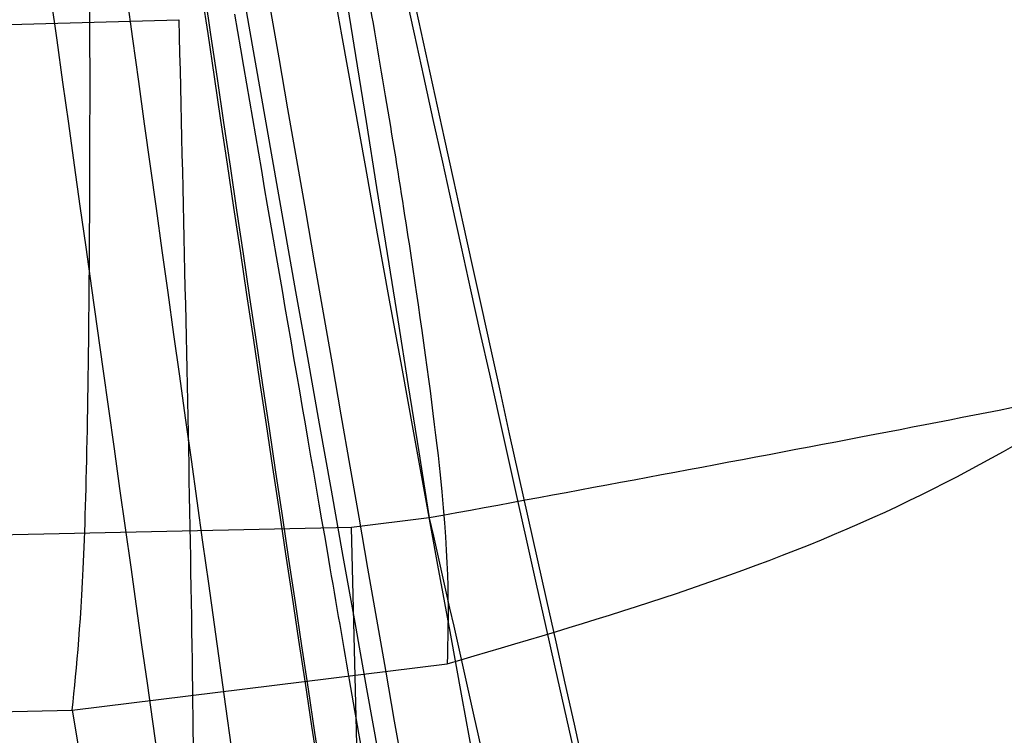
# Model space of a CAD drawing. Units: millimetres. Extents: x 17686 to 22431, y 26322 to 30805.
# Drawn here: x 19641 to 19641, y 28621 to 28621 of the extents above; entities that cross this region are included whole.
import ezdxf

# ---------------------------------------------------------------- set-up
doc = ezdxf.new("R2010")
doc.units = ezdxf.units.MM
doc.header["$LTSCALE"] = 200
doc.layers.add('OTWORY_MONTAŻOWE', color=1, linetype='Continuous')

msp = doc.modelspace()

# ---------------------------------------------------------------- linework, layer by layer
at = {"color": 7, "linetype": 'Continuous', "lineweight": 25}
for p, q in [((19640.63739025371, 28621.12110657649), (19640.73102431424, 28621.12384147686)), ((19640.76294448598, 28621.06034051034), (19640.75303054949, 28621.05913834159)), ((19640.76294448597, 28621.06034051042), (19640.75303054949, 28621.05913834167)), ((19640.76294448597, 28621.06034051042), (19640.75303054949, 28621.05913834167)), ((19640.75303028446, 28621.05913825813), (19640.64867350251, 28621.05685495594)), ((19640.75376778054, 28621.0286056829), (19640.75303028446, 28621.05913825815)), ((19640.75376778054, 28621.02860568297), (19640.75303028446, 28621.05913825822)), ((19640.75376778054, 28621.02860568297), (19640.75303028446, 28621.05913825822)), ((19640.71743704044, 28621.0358481091), (19640.765215585, 28621.0417565074)), ((19640.71743704044, 28621.03584810917), (19640.765215585, 28621.04175650747)), ((19640.71743704044, 28621.03584810917), (19640.765215585, 28621.04175650747)), ((19640.65265316986, 28621.03438664106), (19640.71743703986, 28621.03584811464)), ((19640.71743704042, 28621.03584810973), (19640.73102431504, 28620.95629577322))]:
    msp.add_line(p, q, dxfattribs=at)
for centre, radius, start, end in [((19664.94750338998, 28613.30649547439), 25.00000000000364, 90, 180), ((19670.19086104753, 28626.27788503193), 30.00000000000147, 184.4587692278515, 190.9190903510049), ((19670.19086104753, 28626.27788503193), 29.99999999999951, 185.1992732192937, 193.6128669520689), ((19670.19086104753, 28626.27788503193), 30.00000000000146, 185.463189476405, 193.8696320186723), ((19640.75283752103, 28621.05511105854), 0.2477382262852932, 10.32058496961806, 89.04788221005076), ((19640.75740235084, 28621.02562060026), 0.2484087712903965, 10.29839400441683, 88.88335551781736)]:
    msp.add_arc(centre, radius, start, end, dxfattribs=at)
for points, knots in [([(19644.3419018258, 28611.0518774412), (19644.03218081481, 28611.60033408356), (19643.39958481566, 28612.72054054474), (19642.57347859602, 28614.50804902942), (19641.83207355301, 28616.41595978271), (19641.3258627449, 28618.05336823089), (19640.98830066399, 28619.38285524916), (19640.7694934275, 28620.38279768116), (19640.57592114223, 28621.44449042455), (19640.41345709808, 28622.56766186289), (19640.28974711377, 28623.75159322281), (19640.20687039386, 28624.9951326121), (19640.19627493355, 28625.84409621276), (19640.19086104754, 28626.27788502654)], [0, 0, 0, 0, 0.1179720214629273, 0.2409543626108593, 0.3689509120722961, 0.5019650876366544, 0.5626018010552353, 0.626741988655942, 0.6943858252660703, 0.7655334490922295, 0.8401849680509174, 0.9183404646805536, 0.9999999999999999, 0.9999999999999999, 0.9999999999999999, 0.9999999999999999]), ([(19640.19086104754, 28626.27788502654), (19640.20714418342, 28625.524619802), (19640.23846394791, 28624.07575334285), (19640.47665238749, 28621.99943856131), (19640.81172638382, 28620.11297062054), (19641.19492784402, 28618.53394355096), (19641.58611762507, 28617.20871108819), (19641.96790490668, 28616.08348482975), (19642.3844762239, 28614.99763913041), (19642.83226216284, 28613.95161247243), (19643.30884335703, 28612.9462767333), (19643.80791141046, 28611.98003601149), (19644.16533048375, 28611.35878595431), (19644.3419018258, 28611.0518774412)], [0, 0, 0, 0, 0.141771999131264, 0.2726910624491369, 0.392756962002567, 0.5019697999138752, 0.5779431176004269, 0.6523066397818544, 0.7250609700320123, 0.7962067540017823, 0.8657446832706339, 0.9336754996495233, 1, 1, 1, 1]), ([(19644.3419018258, 28611.05187744127), (19644.03218081481, 28611.60033408364), (19643.39958481565, 28612.72054054482), (19642.57347859602, 28614.5080490295), (19641.83207355301, 28616.41595978278), (19641.3258627449, 28618.05336823096), (19640.98830066399, 28619.38285524923), (19640.7694934275, 28620.38279768124), (19640.57592114222, 28621.44449042462), (19640.41345709808, 28622.56766186296), (19640.28974711377, 28623.75159322289), (19640.20687039386, 28624.99513261218), (19640.19627493354, 28625.84409621284), (19640.19086104753, 28626.27788502662)], [0, 0, 0, 0, 0.1179720214629241, 0.2409543626108563, 0.3689509120722937, 0.5019650876366526, 0.5626018010552337, 0.6267419886559407, 0.6943858252660693, 0.7655334490922288, 0.8401849680509168, 0.9183404646805533, 1, 1, 1, 1]), ([(19640.19086104753, 28626.27788502662), (19640.20714418342, 28625.52461980207), (19640.2384639479, 28624.07575334292), (19640.47665238749, 28621.99943856138), (19640.81172638382, 28620.11297062062), (19641.19492784402, 28618.53394355103), (19641.58611762507, 28617.20871108826), (19641.96790490668, 28616.08348482983), (19642.3844762239, 28614.99763913049), (19642.83226216284, 28613.95161247251), (19643.30884335703, 28612.94627673338), (19643.80791141046, 28611.98003601157), (19644.16533048375, 28611.35878595439), (19644.3419018258, 28611.05187744127)], [0, 0, 0, 0, 0.141771999131264, 0.2726910624491369, 0.392756962002567, 0.5019697999138752, 0.5779431176004269, 0.6523066397818545, 0.7250609700320124, 0.7962067540017823, 0.865744683270634, 0.9336754996495233, 1, 1, 1, 1]), ([(19644.3419018258, 28611.05187744127), (19644.03218081481, 28611.60033408364), (19643.39958481565, 28612.72054054482), (19642.57347859602, 28614.5080490295), (19641.83207355301, 28616.41595978278), (19641.3258627449, 28618.05336823096), (19640.98830066399, 28619.38285524923), (19640.7694934275, 28620.38279768124), (19640.57592114222, 28621.44449042462), (19640.41345709808, 28622.56766186296), (19640.28974711377, 28623.75159322289), (19640.20687039386, 28624.99513261218), (19640.19627493354, 28625.84409621284), (19640.19086104753, 28626.27788502662)], [0, 0, 0, 0, 0.1179720214629277, 0.2409543626108561, 0.3689509120722935, 0.5019650876366588, 0.5626018010552334, 0.6267419886559406, 0.6943858252660691, 0.7655334490922286, 0.8401849680509167, 0.9183404646805533, 1, 1, 1, 1]), ([(19640.19086104753, 28626.27788502662), (19640.20714418342, 28625.52461980207), (19640.2384639479, 28624.07575334292), (19640.47665238749, 28621.99943856138), (19640.81172638382, 28620.11297062062), (19641.19492784402, 28618.53394355103), (19641.58611762507, 28617.20871108826), (19641.96790490668, 28616.08348482983), (19642.3844762239, 28614.99763913049), (19642.83226216284, 28613.95161247251), (19643.30884335703, 28612.94627673338), (19643.80791141046, 28611.98003601156), (19644.16533048375, 28611.35878595439), (19644.3419018258, 28611.05187744127)], [0, 0, 0, 0, 0.141771999131264, 0.272691062449137, 0.3927569620025672, 0.5019697999138755, 0.5779431176004272, 0.6523066397818547, 0.7250609700320125, 0.7962067540017826, 0.865744683270634, 0.9336754996495236, 1, 1, 1, 1]), ([(19640.31144240015, 28625.3999658599), (19640.34725219486, 28624.67206596377), (19640.41879608552, 28623.21780488796), (19640.64830910995, 28621.77898786583), (19640.76294420124, 28621.0603405425)], [0, 0, 0, 0, 0.500529037205968, 1, 1, 1, 1]), ([(19640.31144240015, 28625.39996585996), (19640.34725219486, 28624.67206596384), (19640.41879608552, 28623.21780488803), (19640.64830910995, 28621.7789878659), (19640.76294420124, 28621.06034054258)], [0, 0, 0, 0, 0.500529037205968, 1, 1, 1, 1]), ([(19640.31144240015, 28625.39996585996), (19640.34725219486, 28624.67206596384), (19640.41879608552, 28623.21780488803), (19640.64830910995, 28621.7789878659), (19640.76294420124, 28621.06034054258)], [0, 0, 0, 0, 0.5005290372059679, 1, 1, 1, 1]), ([(19640.55632557315, 28625.3204304421), (19640.59191212497, 28624.61496446289), (19640.66301142339, 28623.20549561546), (19640.88375389473, 28621.81064216727), (19640.99401055862, 28621.11393941284)], [0, 0, 0, 0, 0.5005190292024144, 1, 1, 1, 1]), ([(19640.55632557315, 28625.32043044217), (19640.59191212497, 28624.61496446296), (19640.66301142338, 28623.20549561553), (19640.88375389473, 28621.81064216734), (19640.99401055861, 28621.11393941292)], [0, 0, 0, 0, 0.5005190292023841, 1, 1, 1, 1]), ([(19640.55632557315, 28625.32043044217), (19640.59191212497, 28624.61496446296), (19640.66301142338, 28623.20549561553), (19640.88375389473, 28621.81064216734), (19640.99401055861, 28621.11393941292)], [0, 0, 0, 0, 0.5005190292023812, 1, 1, 1, 1]), ([(19641.06499174597, 28620.72754693925), (19640.96970231729, 28621.26823204359), (19640.7787068793, 28622.35196598702), (19640.67878115421, 28623.44796831651), (19640.62870931753, 28623.99716472793)], [0, 0, 0, 0, 0.498909448776297, 1, 1, 1, 1]), ([(19641.06499174597, 28620.72754693932), (19640.96970231729, 28621.26823204366), (19640.7787068793, 28622.35196598709), (19640.6787811542, 28623.44796831658), (19640.62870931753, 28623.997164728)], [0, 0, 0, 0, 0.4989094487762982, 0.9999999999999999, 0.9999999999999999, 0.9999999999999999, 0.9999999999999999]), ([(19641.06499174597, 28620.72754693932), (19640.96970231729, 28621.26823204366), (19640.7787068793, 28622.35196598709), (19640.6787811542, 28623.44796831658), (19640.62870931753, 28623.997164728)], [0, 0, 0, 0, 0.498909448776324, 1, 1, 1, 1]), ([(19640.83550745549, 28620.59890390127), (19640.73692418684, 28621.15355764308), (19640.53976222406, 28622.26283938939), (19640.43724945888, 28623.38494452205), (19640.38599426553, 28623.94598407097)], [0, 0, 0, 0, 0.5000116008858753, 1, 1, 1, 1]), ([(19640.83550745549, 28620.59890390135), (19640.73692418684, 28621.15355764315), (19640.53976222406, 28622.26283938946), (19640.43724945888, 28623.38494452212), (19640.38599426553, 28623.94598407104)], [0, 0, 0, 0, 0.5000116008858753, 1, 1, 1, 1]), ([(19640.83550745549, 28620.59890390135), (19640.73692418684, 28621.15355764315), (19640.53976222406, 28622.26283938946), (19640.43724945888, 28623.38494452212), (19640.38599426553, 28623.94598407104)], [0, 0, 0, 0, 0.5000116008858755, 1, 1, 1, 1]), ([(19640.42449330308, 28623.55598322901), (19640.50563424591, 28622.82704715456), (19640.66789817241, 28621.36933634322), (19640.98917640388, 28619.93729915623), (19641.14979774029, 28619.22135981075)], [0, 0, 0, 0, 0.5000553393564657, 1, 1, 1, 1]), ([(19640.42449330308, 28623.55598322908), (19640.50563424591, 28622.82704715463), (19640.66789817241, 28621.3693363433), (19640.98917640388, 28619.93729915631), (19641.14979774029, 28619.22135981083)], [0, 0, 0, 0, 0.5000553393564657, 1, 1, 1, 1]), ([(19640.42449330308, 28623.55598322908), (19640.50563424591, 28622.82704715463), (19640.6678981724, 28621.3693363433), (19640.98917640388, 28619.93729915631), (19641.14979774029, 28619.22135981082)], [0, 0, 0, 0, 0.5000553393564657, 1, 1, 1, 1]), ([(19640.67160714066, 28623.49650777454), (19640.75117825473, 28622.7900378145), (19640.91030209251, 28621.37726117251), (19641.22007748902, 28619.98880209531), (19641.37494728652, 28619.29465279054)], [0, 0, 0, 0, 0.500057786235764, 1, 1, 1, 1]), ([(19640.67160714066, 28623.49650777462), (19640.75117825472, 28622.79003781458), (19640.91030209251, 28621.37726117259), (19641.22007748902, 28619.98880209539), (19641.37494728652, 28619.29465279062)], [0, 0, 0, 0, 0.5000577862357831, 1, 1, 1, 1]), ([(19640.67160714066, 28623.49650777462), (19640.75117825472, 28622.79003781458), (19640.91030209251, 28621.37726117259), (19641.22007748902, 28619.98880209539), (19641.37494728652, 28619.29465279062)], [0, 0, 0, 0, 0.5000577862358099, 1, 1, 1, 1]), ([(19641.39036602245, 28619.23133281573), (19641.23416463396, 28619.92415469921), (19640.92173665604, 28621.30991024334), (19640.75941218036, 28622.72123382238), (19640.67824339584, 28623.42695253167)], [0, 0, 0, 0, 0.4999596692307462, 1, 1, 1, 1]), ([(19641.39036602245, 28619.2313328158), (19641.23416463395, 28619.92415469928), (19640.92173665604, 28621.30991024341), (19640.75941218035, 28622.72123382246), (19640.67824339584, 28623.42695253174)], [0, 0, 0, 0, 0.4999596692307459, 1, 1, 1, 1]), ([(19641.39036602245, 28619.2313328158), (19641.23416463395, 28619.92415469928), (19640.92173665604, 28621.30991024341), (19640.75941218035, 28622.72123382246), (19640.67824339584, 28623.42695253174)], [0, 0, 0, 0, 0.4999596692307742, 1, 1, 1, 1]), ([(19641.16620614473, 28619.09055453018), (19641.00411282467, 28619.80521874064), (19640.67989846875, 28621.23466935971), (19640.51417404072, 28622.69112093255), (19640.43130474314, 28623.41940897215)], [0, 0, 0, 0, 0.4999572569489487, 1, 1, 1, 1]), ([(19641.16620614472, 28619.09055453025), (19641.00411282467, 28619.80521874071), (19640.67989846874, 28621.23466935979), (19640.51417404072, 28622.69112093262), (19640.43130474313, 28623.41940897222)], [0, 0, 0, 0, 0.4999572569489487, 1, 1, 1, 1]), ([(19641.16620614472, 28619.09055453025), (19641.00411282467, 28619.80521874071), (19640.67989846874, 28621.23466935979), (19640.51417404072, 28622.69112093262), (19640.43130474313, 28623.41940897222)], [0, 0, 0, 0, 0.4999572569489487, 1, 1, 1, 1]), ([(19641.14384054753, 28620.32867499393), (19641.14196558002, 28620.33779076396), (19641.13822707728, 28620.35596672218), (19641.11897322967, 28620.45103089775), (19641.09225577858, 28620.58561815496), (19641.0482809797, 28620.81350797596), (19640.98398786623, 28621.1640917813), (19640.90650855319, 28621.62769770721), (19640.83746507309, 28622.08660474311), (19640.79197288195, 28622.42421719084), (19640.76564044966, 28622.63299608502), (19640.75135194861, 28622.75075368399), (19640.74271514747, 28622.82381240152), (19640.7423218821, 28622.82730442679), (19640.74212517953, 28622.82905105993)], [0, 0, 0, 0, 0.06314290981224635, 0.1259008166596343, 0.1885045999492393, 0.2509730870787432, 0.3750854264054655, 0.4992986601186939, 0.6237840837772028, 0.748536899042669, 0.8113411582286054, 0.8740971420005744, 0.937026198939546, 1, 1, 1, 1]), ([(19641.14384054753, 28620.32867499401), (19641.14196558002, 28620.33779076403), (19641.13822707728, 28620.35596672225), (19641.11897322966, 28620.45103089782), (19641.09225577857, 28620.58561815504), (19641.0482809797, 28620.81350797603), (19640.98398786623, 28621.16409178137), (19640.90650855319, 28621.62769770728), (19640.83746507309, 28622.08660474318), (19640.79197288195, 28622.42421719092), (19640.76564044965, 28622.6329960851), (19640.7513519486, 28622.75075368407), (19640.74271514747, 28622.82381240159), (19640.74232188209, 28622.82730442686), (19640.74212517953, 28622.82905106001)], [0, 0, 0, 0, 0.06314290981225333, 0.12590081665943, 0.1885045999492176, 0.2509730870786701, 0.3750854264054587, 0.4992986601187008, 0.6237840837772236, 0.7485368990428283, 0.811341158228595, 0.8740971420006738, 0.937026198939539, 1, 1, 1, 1]), ([(19641.14384054753, 28620.32867499401), (19641.14196558002, 28620.33779076403), (19641.13822707728, 28620.35596672225), (19641.11897322966, 28620.45103089782), (19641.09225577857, 28620.58561815504), (19641.0482809797, 28620.81350797603), (19640.98398786623, 28621.16409178137), (19640.90650855319, 28621.62769770728), (19640.83746507309, 28622.08660474318), (19640.79197288195, 28622.42421719092), (19640.76564044965, 28622.6329960851), (19640.7513519486, 28622.75075368407), (19640.74271514747, 28622.82381240159), (19640.74232188209, 28622.82730442686), (19640.74212517953, 28622.82905106001)], [0, 0, 0, 0, 0.06314290981225008, 0.1259008166596466, 0.1885045999492771, 0.2509730870786512, 0.375085426405441, 0.4992986601186839, 0.6237840837772414, 0.7485368990428253, 0.8113411582286134, 0.8740971420007817, 0.9370261989395352, 1, 1, 1, 1]), ([(19640.74212518053, 28622.82905105193), (19640.74318363709, 28622.81994695823), (19640.74529334322, 28622.80180076009), (19640.7566705022, 28622.70643498393), (19640.77337680375, 28622.57082650649), (19640.80290335678, 28622.34122496317), (19640.85172493365, 28621.98747289951), (19640.92336927807, 28621.52274416156), (19641.00143385457, 28621.06579213279), (19641.06397052874, 28620.73083515997), (19641.1044921629, 28620.52358122437), (19641.12795559046, 28620.40651968963), (19641.14276679838, 28620.33379942802), (19641.1434825434, 28620.3303835571), (19641.14384054953, 28620.32867498393)], [0, 0, 0, 0, 0.06317857091132185, 0.1259269625213186, 0.1885471969867857, 0.2510870749248561, 0.375181340514153, 0.4993590287783208, 0.6238334881338528, 0.7485834600273669, 0.8113926242371624, 0.8741278401991078, 0.9370404210007011, 1, 1, 1, 1]), ([(19640.74212518053, 28622.82905105201), (19640.74318363709, 28622.81994695831), (19640.74529334322, 28622.80180076016), (19640.75667050219, 28622.70643498401), (19640.77337680375, 28622.57082650656), (19640.80290335678, 28622.34122496324), (19640.85172493365, 28621.98747289959), (19640.92336927806, 28621.52274416164), (19641.00143385457, 28621.06579213287), (19641.06397052874, 28620.73083516004), (19641.1044921629, 28620.52358122444), (19641.12795559046, 28620.40651968971), (19641.14276679838, 28620.3337994281), (19641.1434825434, 28620.33038355718), (19641.14384054953, 28620.32867498401)], [0, 0, 0, 0, 0.0631785709113205, 0.1259269625213159, 0.1885471969867817, 0.2510870749248507, 0.375181340514145, 0.49935902877831, 0.6238334881338394, 0.7485834600273509, 0.811392624237145, 0.8741278401988841, 0.9370404210007024, 1, 1, 1, 1]), ([(19640.74212518053, 28622.82905105201), (19640.74318363708, 28622.81994695831), (19640.74529334322, 28622.80180076016), (19640.75667050219, 28622.70643498401), (19640.77337680375, 28622.57082650656), (19640.80290335678, 28622.34122496324), (19640.85172493365, 28621.98747289959), (19640.92336927806, 28621.52274416164), (19641.00143385457, 28621.06579213286), (19641.06397052874, 28620.73083516004), (19641.1044921629, 28620.52358122444), (19641.12795559046, 28620.40651968971), (19641.14276679838, 28620.3337994281), (19641.1434825434, 28620.33038355718), (19641.14384054953, 28620.32867498401)], [0, 0, 0, 0, 0.0631785709112012, 0.125926962521298, 0.1885471969867394, 0.2510870749248011, 0.3751813405140809, 0.4993590287782024, 0.6238334881336998, 0.7485834600273211, 0.8113926242371962, 0.8741278401991343, 0.9370404210007099, 1, 1, 1, 1]), ([(19640.99656751153, 28621.09949484593), (19640.99722797857, 28621.0955618892), (19640.99854678266, 28621.08770865941), (19640.97299803136, 28621.233020828), (19640.93238769655, 28621.47265431655), (19640.88383020799, 28621.77699191635), (19640.83612718286, 28622.10084569811), (19640.79577738252, 28622.39488916041), (19640.76703836408, 28622.62130534113), (19640.7600381576, 28622.67919031827), (19640.75653204253, 28622.70818251893)], [0, 0, 0, 0, 0.1258110675922663, 0.2512163979449993, 0.3761589620938167, 0.5007647157881187, 0.6251323595741622, 0.7496563048601913, 0.8746131552279545, 1, 1, 1, 1]), ([(19640.99656751153, 28621.09949484601), (19640.99722797857, 28621.09556188927), (19640.99854678266, 28621.08770865948), (19640.97299803136, 28621.23302082808), (19640.93238769654, 28621.47265431663), (19640.88383020798, 28621.77699191643), (19640.83612718286, 28622.10084569818), (19640.79577738251, 28622.39488916049), (19640.76703836408, 28622.62130534121), (19640.7600381576, 28622.67919031834), (19640.75653204253, 28622.70818251901)], [0, 0, 0, 0, 0.1258110675926291, 0.2512163979450655, 0.3761589620941314, 0.5007647157882138, 0.625132359574258, 0.7496563048604481, 0.8746131552281002, 1, 1, 1, 1]), ([(19640.99656751153, 28621.099494846), (19640.99722797857, 28621.09556188927), (19640.99854678266, 28621.08770865948), (19640.97299803136, 28621.23302082808), (19640.93238769654, 28621.47265431663), (19640.88383020798, 28621.77699191643), (19640.83612718286, 28622.10084569818), (19640.79577738251, 28622.39488916049), (19640.76703836408, 28622.62130534121), (19640.7600381576, 28622.67919031834), (19640.75653204253, 28622.70818251901)], [0, 0, 0, 0, 0.1258110675922877, 0.2512163979450438, 0.3761589620941796, 0.500764715788188, 0.6251323595743401, 0.7496563048602087, 0.8746131552280938, 1, 1, 1, 1]), ([(19640.76429387349, 28620.4403218116), (19640.76596599891, 28620.43188624022), (19640.76938167905, 28620.41465474967), (19640.7398012797, 28620.56387390241), (19640.68831507954, 28620.83398165493), (19640.62117076831, 28621.20913103127), (19640.54877764755, 28621.64985990264), (19640.48160627657, 28622.10336555189), (19640.44119382215, 28622.40783233087), (19640.42369262165, 28622.54756636392), (19640.42091666662, 28622.5697302944)], [0, 0, 0, 0, 0.1311559287850427, 0.2679145303965451, 0.4057621242915186, 0.5459132649325952, 0.6872388431047488, 0.8322805511037161, 0.9733971594223351, 1, 1, 1, 1]), ([(19640.76429387349, 28620.44032181168), (19640.76596599891, 28620.43188624029), (19640.76938167904, 28620.41465474975), (19640.73980127969, 28620.56387390249), (19640.68831507954, 28620.833981655), (19640.62117076831, 28621.20913103134), (19640.54877764755, 28621.64985990271), (19640.48160627657, 28622.10336555196), (19640.44119382215, 28622.40783233095), (19640.42369262164, 28622.547566364), (19640.42091666662, 28622.56973029447)], [0, 0, 0, 0, 0.1311559287850427, 0.2679145303965451, 0.4057621242915186, 0.5459132649325952, 0.6872388431047488, 0.8322805511037161, 0.9733971594223351, 1, 1, 1, 1]), ([(19640.76429387349, 28620.44032181168), (19640.76596599891, 28620.43188624029), (19640.76938167904, 28620.41465474975), (19640.73980127969, 28620.56387390249), (19640.68831507954, 28620.833981655), (19640.62117076831, 28621.20913103134), (19640.54877764755, 28621.64985990271), (19640.48160627657, 28622.10336555196), (19640.44119382215, 28622.40783233095), (19640.42369262164, 28622.547566364), (19640.42091666662, 28622.56973029447)], [0, 0, 0, 0, 0.1311559287850441, 0.2679145303965569, 0.4057621242915147, 0.5459132649326217, 0.6872388431047767, 0.8322805511037457, 0.9733971594223347, 1, 1, 1, 1]), ([(19640.54857600253, 28622.56762802693), (19640.56047460811, 28622.4574600948), (19640.58420917959, 28622.2377042045), (19640.63018848979, 28621.84571339513), (19640.68017538001, 28621.45057712333), (19640.73054594253, 28621.07920445011), (19640.77543441648, 28620.76617778478), (19640.80909881877, 28620.5414296707), (19640.82840588588, 28620.41591545414), (19640.82574239605, 28620.43322422189), (19640.82441081054, 28620.44187756993)], [0, 0, 0, 0, 0.125213640686908, 0.2497680999653479, 0.3746669012227327, 0.4995197359077259, 0.6245103536016972, 0.7496270609325029, 0.8748285138930333, 1, 1, 1, 1]), ([(19640.54857600253, 28622.56762802701), (19640.5604746081, 28622.45746009487), (19640.58420917959, 28622.23770420458), (19640.63018848979, 28621.84571339521), (19640.68017538001, 28621.4505771234), (19640.73054594252, 28621.07920445019), (19640.77543441648, 28620.76617778485), (19640.80909881876, 28620.54142967078), (19640.82840588588, 28620.41591545421), (19640.82574239605, 28620.43322422196), (19640.82441081053, 28620.44187757001)], [0, 0, 0, 0, 0.1252136406868045, 0.2497680999652812, 0.3746669012226929, 0.4995197359076727, 0.6245103536018541, 0.7496270609326967, 0.8748285138929963, 1, 1, 1, 1]), ([(19640.54857600253, 28622.56762802701), (19640.5604746081, 28622.45746009487), (19640.58420917959, 28622.23770420458), (19640.63018848979, 28621.84571339521), (19640.68017538001, 28621.4505771234), (19640.73054594252, 28621.07920445019), (19640.77543441648, 28620.76617778485), (19640.80909881876, 28620.54142967078), (19640.82840588588, 28620.41591545421), (19640.82574239605, 28620.43322422196), (19640.82441081053, 28620.44187757001)], [0, 0, 0, 0, 0.1252136406867999, 0.249768099965204, 0.3746669012226704, 0.4995197359076634, 0.6245103536018675, 0.7496270609327069, 0.8748285138930011, 1, 1, 1, 1]), ([(19640.90546892854, 28620.52813461193), (19640.90355822092, 28620.53518047776), (19640.89972208438, 28620.54932649529), (19640.8802256558, 28620.62234541275), (19640.85301892234, 28620.72762078125), (19640.8084015038, 28620.91016306014), (19640.74343574863, 28621.19646358271), (19640.6662096295, 28621.5778922814), (19640.59727868849, 28621.95547274888), (19640.55117261317, 28622.23123381387), (19640.52424509371, 28622.39839533532), (19640.50979978801, 28622.49014944804), (19640.50097508529, 28622.54644801951), (19640.50056862196, 28622.54905366537), (19640.50036641553, 28622.55034991593)], [0, 0, 0, 0, 0.05963518486159604, 0.1197298373816068, 0.1806217523861675, 0.2430235165043527, 0.3702749368221137, 0.5002351228662671, 0.6303164477462373, 0.7576841933919268, 0.8199173129118468, 0.8808775204513659, 0.9407392296015712, 1, 1, 1, 1]), ([(19640.90546892853, 28620.52813461201), (19640.90355822092, 28620.53518047784), (19640.89972208438, 28620.54932649536), (19640.8802256558, 28620.62234541283), (19640.85301892233, 28620.72762078133), (19640.8084015038, 28620.91016306022), (19640.74343574863, 28621.19646358279), (19640.6662096295, 28621.57789228148), (19640.59727868849, 28621.95547274896), (19640.55117261317, 28622.23123381395), (19640.52424509371, 28622.3983953354), (19640.50979978801, 28622.49014944812), (19640.50097508529, 28622.54644801958), (19640.50056862196, 28622.54905366544), (19640.50036641553, 28622.550349916)], [0, 0, 0, 0, 0.05963518486159091, 0.1197298373811873, 0.180621752386081, 0.2430235165045852, 0.3702749368221405, 0.5002351228662828, 0.6303164477462417, 0.7576841933919204, 0.819917312911835, 0.8808775204510921, 0.9407392296015763, 1, 1, 1, 1]), ([(19640.90546892853, 28620.52813461201), (19640.90355822092, 28620.53518047784), (19640.89972208438, 28620.54932649536), (19640.8802256558, 28620.62234541283), (19640.85301892233, 28620.72762078133), (19640.8084015038, 28620.91016306022), (19640.74343574863, 28621.19646358278), (19640.6662096295, 28621.57789228148), (19640.59727868849, 28621.95547274896), (19640.55117261317, 28622.23123381395), (19640.52424509371, 28622.3983953354), (19640.50979978801, 28622.49014944812), (19640.50097508529, 28622.54644801958), (19640.50056862196, 28622.54905366544), (19640.50036641553, 28622.550349916)], [0, 0, 0, 0, 0.05963518486158877, 0.1197298373811892, 0.1806217523861085, 0.2430235165045178, 0.3702749368221466, 0.5002351228662616, 0.6303164477462652, 0.7576841933920299, 0.8199173129118388, 0.8808775204510815, 0.9407392296015696, 1, 1, 1, 1]), ([(19640.50036641653, 28622.55034991593), (19640.50144304211, 28622.54335808054), (19640.50360239247, 28622.52933480018), (19640.51514894355, 28622.45651215179), (19640.53214359325, 28622.35068761556), (19640.56217783981, 28622.16720479591), (19640.6116925534, 28621.87824839012), (19640.68319326767, 28621.49594224738), (19640.76097174385, 28621.11992737237), (19640.82416566739, 28620.84625611441), (19640.86551900613, 28620.67996463608), (19640.8892307794, 28620.58834983375), (19640.90436091832, 28620.53200091327), (19640.9051008741, 28620.52941890922), (19640.90546893053, 28620.52813461193)], [0, 0, 0, 0, 0.059456657323591, 0.1192501437764797, 0.1799548793530779, 0.242142632149892, 0.3689703135997781, 0.4988048306877986, 0.6290702285668708, 0.7567853417463465, 0.819288197698416, 0.8804750380080747, 0.9405478914500863, 1, 1, 1, 1]), ([(19640.50036641653, 28622.550349916), (19640.5014430421, 28622.54335808062), (19640.50360239247, 28622.52933480026), (19640.51514894355, 28622.45651215186), (19640.53214359324, 28622.35068761563), (19640.56217783981, 28622.16720479599), (19640.6116925534, 28621.8782483902), (19640.68319326766, 28621.49594224746), (19640.76097174385, 28621.11992737245), (19640.82416566739, 28620.84625611448), (19640.86551900613, 28620.67996463615), (19640.88923077939, 28620.58834983383), (19640.90436091831, 28620.53200091335), (19640.9051008741, 28620.5294189093), (19640.90546893053, 28620.52813461201)], [0, 0, 0, 0, 0.05945665732358851, 0.1192501437764747, 0.1799548793530704, 0.2421426321500817, 0.3689703135998323, 0.4988048306878474, 0.6290702285669142, 0.7567853417463846, 0.8192881976984514, 0.880475038008363, 0.9405478914500888, 1, 1, 1, 1]), ([(19640.50036641653, 28622.550349916), (19640.5014430421, 28622.54335808062), (19640.50360239247, 28622.52933480026), (19640.51514894355, 28622.45651215186), (19640.53214359324, 28622.35068761563), (19640.56217783981, 28622.16720479599), (19640.6116925534, 28621.8782483902), (19640.68319326766, 28621.49594224746), (19640.76097174385, 28621.11992737245), (19640.82416566739, 28620.84625611448), (19640.86551900613, 28620.67996463615), (19640.8892307794, 28620.58834983383), (19640.90436091831, 28620.53200091335), (19640.9051008741, 28620.5294189093), (19640.90546893053, 28620.52813461201)], [0, 0, 0, 0, 0.05945665732358648, 0.119250143776211, 0.1799548793530438, 0.2421426321500523, 0.3689703135997646, 0.4988048306877381, 0.6290702285668044, 0.7567853417464084, 0.8192881976984486, 0.8804750380081043, 0.9405478914500888, 0.9999999999999999, 0.9999999999999999, 0.9999999999999999, 0.9999999999999999]), ([(19640.74619671965, 28620.53230041256), (19640.74539863217, 28620.53636149744), (19640.74379748848, 28620.54450895071), (19640.72136266913, 28620.66039721121), (19640.68619332856, 28620.84725372277), (19640.63756045709, 28621.11695681745), (19640.57931162196, 28621.46079259666), (19640.51929861827, 28621.84494384161), (19640.4711917409, 28622.18290248181), (19640.43968634774, 28622.42070586408), (19640.4260929217, 28622.52835408932), (19640.42418304311, 28622.54359755038), (19640.42358863107, 28622.54834177696)], [0, 0, 0, 0, 0.08367958209863843, 0.1678801367382022, 0.259426738749952, 0.3642718576774038, 0.4840401774287066, 0.6177057577801623, 0.7525157160883386, 0.8531603440100661, 0.9542990534889676, 1, 1, 1, 1]), ([(19640.42358863114, 28622.5483417773), (19640.42409893024, 28622.54422511221), (19640.42512639729, 28622.53593636991), (19640.43998273211, 28622.41876442265), (19640.46497189435, 28622.22958131271), (19640.50292502763, 28621.95826879857), (19640.55467316251, 28621.61484024003), (19640.61729493439, 28621.2324421256), (19640.67694769048, 28620.89673003643), (19640.72150952386, 28620.65937012419), (19640.74230483079, 28620.55224594586), (19640.74527795409, 28620.53700899234), (19640.74619671965, 28620.53230041256)], [0, 0, 0, 0, 0.08370312623789651, 0.1685329329866612, 0.2603960252090149, 0.3651375461176858, 0.4843168591716487, 0.616872054336455, 0.7522886228482737, 0.8532131486758406, 0.954639383779815, 1, 1, 1, 1]), ([(19640.74619671965, 28620.53230041264), (19640.74539863217, 28620.53636149752), (19640.74379748848, 28620.54450895078), (19640.72136266913, 28620.66039721128), (19640.68619332856, 28620.84725372285), (19640.63756045709, 28621.11695681753), (19640.57931162195, 28621.46079259674), (19640.51929861827, 28621.84494384169), (19640.4711917409, 28622.18290248188), (19640.43968634773, 28622.42070586416), (19640.4260929217, 28622.52835408939), (19640.42418304311, 28622.54359755046), (19640.42358863106, 28622.54834177704)], [0, 0, 0, 0, 0.08367958209863843, 0.1678801367382022, 0.259426738749952, 0.3642718576774038, 0.4840401774287066, 0.6177057577801623, 0.7525157160883386, 0.8531603440100661, 0.9542990534889676, 1, 1, 1, 1]), ([(19640.42358863114, 28622.54834177738), (19640.42409893024, 28622.54422511228), (19640.42512639729, 28622.53593636999), (19640.43998273211, 28622.41876442272), (19640.46497189435, 28622.22958131279), (19640.50292502763, 28621.95826879865), (19640.55467316251, 28621.6148402401), (19640.61729493439, 28621.23244212568), (19640.67694769048, 28620.8967300365), (19640.72150952385, 28620.65937012427), (19640.74230483079, 28620.55224594594), (19640.74527795408, 28620.53700899242), (19640.74619671965, 28620.53230041263)], [0, 0, 0, 0, 0.08370312623789651, 0.1685329329866612, 0.2603960252090149, 0.3651375461176858, 0.4843168591716487, 0.616872054336455, 0.7522886228482737, 0.8532131486758406, 0.954639383779815, 1, 1, 1, 1]), ([(19640.74619671965, 28620.53230041264), (19640.74539863217, 28620.53636149752), (19640.74379748848, 28620.54450895078), (19640.72136266913, 28620.66039721128), (19640.68619332856, 28620.84725372285), (19640.63756045709, 28621.11695681753), (19640.57931162195, 28621.46079259674), (19640.51929861827, 28621.84494384169), (19640.4711917409, 28622.18290248188), (19640.43968634773, 28622.42070586416), (19640.4260929217, 28622.52835408939), (19640.42418304311, 28622.54359755046), (19640.42358863106, 28622.54834177704)], [0, 0, 0, 0, 0.08367958209863768, 0.1678801367381889, 0.2594267387499388, 0.3642718576774225, 0.4840401774287256, 0.6177057577801813, 0.752515716088324, 0.8531603440100518, 0.9542990534889668, 0.9999999999999999, 0.9999999999999999, 0.9999999999999999, 0.9999999999999999]), ([(19640.42358863114, 28622.54834177738), (19640.42409893024, 28622.54422511228), (19640.42512639729, 28622.53593636999), (19640.43998273211, 28622.41876442272), (19640.46497189435, 28622.22958131279), (19640.50292502763, 28621.95826879865), (19640.55467316251, 28621.6148402401), (19640.61729493439, 28621.23244212568), (19640.67694769048, 28620.8967300365), (19640.72150952385, 28620.65937012426), (19640.74230483079, 28620.55224594594), (19640.74527795408, 28620.53700899242), (19640.74619671965, 28620.53230041263)], [0, 0, 0, 0, 0.08370312623790088, 0.1685329329866656, 0.260396025208994, 0.3651375461176649, 0.4843168591716278, 0.6168720543364341, 0.7522886228482527, 0.8532131486758459, 0.9546393837798203, 1, 1, 1, 1]), ([(19641.01247032639, 28620.93683855013), (19641.00739539983, 28620.96957506318), (19640.99329328409, 28621.06054270372), (19640.96532930706, 28621.23684155118), (19640.92889004658, 28621.46925290067), (19640.89034120644, 28621.72250137157), (19640.85264456545, 28621.98092172722), (19640.81785779285, 28622.23126195922), (19640.7992536649, 28622.37218888238), (19640.78993165916, 28622.4428034035)], [0, 0, 0, 0, 0.08022602977647746, 0.2229306654804707, 0.372213918110617, 0.525939350746863, 0.6824970024564729, 0.8409081698254979, 0.9999999999999999, 0.9999999999999999, 0.9999999999999999, 0.9999999999999999]), ([(19641.01247032639, 28620.93683855013), (19641.00739539983, 28620.96957506318), (19640.99329328409, 28621.06054270371), (19640.96532930706, 28621.23684155118), (19640.92889004658, 28621.46925290067), (19640.89034120644, 28621.72250137157), (19640.85264456545, 28621.98092172722), (19640.81785779285, 28622.23126195922), (19640.7992536649, 28622.37218888238), (19640.78993165916, 28622.4428034035)], [0, 0, 0, 0, 0.08022602977624597, 0.222930665480062, 0.3722139181104385, 0.5259393507466101, 0.6824970024562778, 0.840908169825359, 1, 1, 1, 1]), ([(19641.0124703264, 28620.93683855006), (19641.00739539983, 28620.9695750631), (19640.99329328409, 28621.06054270364), (19640.96532930706, 28621.2368415511), (19640.92889004658, 28621.4692529006), (19640.89034120645, 28621.72250137149), (19640.85264456545, 28621.98092172714), (19640.81785779286, 28622.23126195914), (19640.7992536649, 28622.37218888231), (19640.78993165916, 28622.44280340343)], [0, 0, 0, 0, 0.08022602977605853, 0.2229306654799293, 0.3722139181101566, 0.5259393507463933, 0.6824970024562581, 0.8409081698253671, 1, 1, 1, 1]), ([(19641.06346017253, 28620.73559143993), (19641.06478073114, 28620.72865138662), (19641.0674220037, 28620.71477046352), (19641.04828097431, 28620.81536421486), (19641.01491738697, 28620.99556248085), (19640.97038293753, 28621.24669675622), (19640.92047485412, 28621.54499841432), (19640.87086359843, 28621.86252670473), (19640.82520069161, 28622.17773933537), (19640.80171049669, 28622.35427966369), (19640.78993167554, 28622.44280327793)], [0, 0, 0, 0, 0.1253907305950047, 0.2507962133683422, 0.3760530180059427, 0.5010553510596185, 0.6258763437737488, 0.7505495464495301, 0.8749166497420187, 1, 1, 1, 1]), ([(19641.06346017253, 28620.73559144001), (19641.06478073113, 28620.7286513867), (19641.0674220037, 28620.7147704636), (19641.04828097431, 28620.81536421494), (19641.01491738696, 28620.99556248093), (19640.97038293753, 28621.2466967563), (19640.92047485412, 28621.5449984144), (19640.87086359843, 28621.86252670481), (19640.82520069161, 28622.17773933545), (19640.80171049669, 28622.35427966377), (19640.78993167553, 28622.44280327801)], [0, 0, 0, 0, 0.1253907305950092, 0.2507962133686829, 0.3760530180062879, 0.5010553510598607, 0.6258763437738705, 0.7505495464496563, 0.8749166497421886, 1, 1, 1, 1]), ([(19641.06346017253, 28620.73559144001), (19641.06478073113, 28620.7286513867), (19641.0674220037, 28620.7147704636), (19641.04828097431, 28620.81536421494), (19641.01491738696, 28620.99556248093), (19640.97038293753, 28621.2466967563), (19640.92047485412, 28621.5449984144), (19640.87086359843, 28621.86252670481), (19640.82520069161, 28622.17773933545), (19640.80171049669, 28622.35427966377), (19640.78993167553, 28622.442803278)], [0, 0, 0, 0, 0.1253907305950137, 0.2507962133686922, 0.3760530180059892, 0.5010553510596771, 0.6258763437738164, 0.7505495464496497, 0.8749166497421841, 1, 1, 1, 1]), ([(19640.77354326114, 28620.71870387021), (19640.76649556745, 28620.76603273019), (19640.75238781458, 28620.86077349071), (19640.70716287145, 28621.17777055065), (19640.65247593111, 28621.58371799426), (19640.61481097768, 28621.89516792669), (19640.59597429468, 28622.05092767457)], [0, 0, 0, 0, 0.2498426974592102, 0.5001237548922423, 0.750006052962387, 1, 1, 1, 1]), ([(19640.77354326114, 28620.71870387028), (19640.76649556745, 28620.76603273027), (19640.75238781458, 28620.86077349079), (19640.70716287145, 28621.17777055072), (19640.65247593111, 28621.58371799434), (19640.61481097768, 28621.89516792676), (19640.59597429467, 28622.05092767465)], [0, 0, 0, 0, 0.2498426974591968, 0.5001237548924327, 0.7500060529623431, 1, 1, 1, 1]), ([(19640.77354326114, 28620.71870387028), (19640.76649556745, 28620.76603273027), (19640.75238781458, 28620.86077349079), (19640.70716287145, 28621.17777055072), (19640.65247593111, 28621.58371799434), (19640.61481097768, 28621.89516792676), (19640.59597429467, 28622.05092767465)], [0, 0, 0, 0, 0.2498426974590876, 0.5001237548926103, 0.7500060529626028, 1, 1, 1, 1]), ([(19640.5815752906, 28621.45189322049), (19640.61559162414, 28621.25100559512), (19640.68368980194, 28620.84884346285), (19640.78614201133, 28620.32581561136), (19640.86928307906, 28619.93118268842), (19640.91835957992, 28619.71111278283), (19640.92157579711, 28619.69687907384), (19640.87690411873, 28619.89655606234), (19640.79321149343, 28620.28978037015), (19640.68762890822, 28620.83026993076), (19640.6040879433, 28621.30833958156), (19640.56150239507, 28621.57703587561), (19640.55196316468, 28621.63722427187)], [0, 0, 0, 0, 0.1037025021044026, 0.2076047207565618, 0.3132693835799897, 0.4214529471028207, 0.5310311160363536, 0.6413772583114533, 0.7524511530733018, 0.8618494992360248, 0.9690540685980974, 1, 1, 1, 1]), ([(19640.58157529059, 28621.45189322057), (19640.61559162414, 28621.25100559519), (19640.68368980194, 28620.84884346293), (19640.78614201133, 28620.32581561144), (19640.86928307906, 28619.9311826885), (19640.91835957991, 28619.71111278291), (19640.92157579711, 28619.69687907391), (19640.87690411873, 28619.89655606241), (19640.79321149343, 28620.28978037023), (19640.68762890822, 28620.83026993084), (19640.6040879433, 28621.30833958164), (19640.56150239507, 28621.57703587569), (19640.55196316468, 28621.63722427195)], [0, 0, 0, 0, 0.1037025021044026, 0.2076047207565618, 0.3132693835799897, 0.4214529471028207, 0.5310311160363536, 0.6413772583114533, 0.7524511530733018, 0.8618494992360248, 0.9690540685980974, 1, 1, 1, 1]), ([(19640.58157529059, 28621.45189322057), (19640.61559162414, 28621.25100559519), (19640.68368980194, 28620.84884346293), (19640.78614201133, 28620.32581561144), (19640.86928307906, 28619.9311826885), (19640.91835957991, 28619.71111278291), (19640.92157579711, 28619.69687907391), (19640.87690411873, 28619.89655606241), (19640.79321149343, 28620.28978037023), (19640.68762890822, 28620.83026993084), (19640.6040879433, 28621.30833958164), (19640.56150239507, 28621.57703587569), (19640.55196316468, 28621.63722427195)], [0, 0, 0, 0, 0.1037025021044034, 0.2076047207565792, 0.3132693835799963, 0.4214529471028295, 0.5310311160363632, 0.641377258311464, 0.7524511530733022, 0.8618494992360416, 0.9690540685980972, 1, 1, 1, 1]), ([(19640.66165419453, 28621.63708523893), (19640.67873358382, 28621.5133316603), (19640.71274178982, 28621.26691551957), (19640.76636500688, 28620.91022214363), (19640.81859092745, 28620.58165061544), (19640.88285081654, 28620.19893553201), (19640.94709986464, 28619.84320622298), (19640.97995748135, 28619.67061475276), (19640.96071023351, 28619.77110886517), (19640.90464614432, 28620.07638920116), (19640.84420571392, 28620.42844947461), (19640.79336880874, 28620.73976612264), (19640.73985931322, 28621.0849970228), (19640.70492137053, 28621.3296564693), (19640.68744649653, 28621.45202752694)], [0, 0, 0, 0, 0.06339658572411505, 0.1262342645887934, 0.1890504500197295, 0.2518145646998724, 0.3760955819394625, 0.5000084858456968, 0.6239173632397272, 0.7482109338923838, 0.8110775102533072, 0.8737793122560382, 0.9368683315713721, 1, 1, 1, 1]), ([(19640.66165419453, 28621.637085239), (19640.67873358382, 28621.51333166037), (19640.71274178981, 28621.26691551965), (19640.76636500688, 28620.9102221437), (19640.81859092744, 28620.58165061551), (19640.88285081653, 28620.19893553209), (19640.94709986464, 28619.84320622306), (19640.97995748135, 28619.67061475283), (19640.96071023351, 28619.77110886524), (19640.90464614432, 28620.07638920124), (19640.84420571392, 28620.42844947469), (19640.79336880874, 28620.73976612272), (19640.73985931322, 28621.08499702288), (19640.70492137052, 28621.32965646937), (19640.68744649653, 28621.452027527)], [0, 0, 0, 0, 0.06339658572411357, 0.1262342645887904, 0.1890504500197251, 0.2518145646998666, 0.3760955819394536, 0.5000084858456851, 0.6239173632397127, 0.7482109338923663, 0.8110775102533921, 0.8737793122560412, 0.9368683315713737, 1, 1, 1, 1]), ([(19640.66165419453, 28621.637085239), (19640.67873358382, 28621.51333166037), (19640.71274178981, 28621.26691551965), (19640.76636500688, 28620.9102221437), (19640.81859092744, 28620.58165061551), (19640.88285081653, 28620.19893553209), (19640.94709986464, 28619.84320622306), (19640.97995748135, 28619.67061475283), (19640.96071023351, 28619.77110886524), (19640.90464614432, 28620.07638920124), (19640.84420571392, 28620.42844947469), (19640.79336880874, 28620.73976612272), (19640.73985931322, 28621.08499702288), (19640.70492137052, 28621.32965646937), (19640.68744649653, 28621.452027527)], [0, 0, 0, 0, 0.0633965857241109, 0.1262342645887671, 0.1890504500196991, 0.2518145646998061, 0.3760955819393264, 0.5000084858458413, 0.6239173632397169, 0.7482109338923469, 0.811077510253369, 0.8737793122560309, 0.9368683315714061, 1, 1, 1, 1]), ([(19640.76521557854, 28621.04175654393), (19640.78366305352, 28621.04716152303), (19640.81963649453, 28621.05770148566), (19640.879375536, 28621.094776944), (19640.9321872624, 28621.15497828435), (19640.96443566775, 28621.23783508948), (19640.9604267604, 28621.29243941215), (19640.95847241253, 28621.31905909493)], [0, 0, 0, 0, 0.150405988089956, 0.2932987274382367, 0.5499370348856003, 0.7805936823651605, 0.9999999999999999, 0.9999999999999999, 0.9999999999999999, 0.9999999999999999]), ([(19640.76521557853, 28621.04175654401), (19640.78366305352, 28621.04716152311), (19640.81963649452, 28621.05770148574), (19640.879375536, 28621.09477694408), (19640.9321872624, 28621.15497828443), (19640.96443566774, 28621.23783508955), (19640.9604267604, 28621.29243941222), (19640.95847241253, 28621.31905909501)], [0, 0, 0, 0, 0.1504059880899264, 0.2932987274378876, 0.5499370348856891, 0.7805936823652038, 1, 1, 1, 1]), ([(19640.76521557853, 28621.04175654401), (19640.78366305352, 28621.04716152311), (19640.81963649452, 28621.05770148574), (19640.879375536, 28621.09477694408), (19640.9321872624, 28621.15497828443), (19640.96443566774, 28621.23783508955), (19640.9604267604, 28621.29243941222), (19640.95847241253, 28621.31905909501)], [0, 0, 0, 0, 0.1504059880899264, 0.2932987274378876, 0.5499370348856891, 0.7805936823652038, 1, 1, 1, 1]), ([(19640.72700101669, 28621.26603339684), (19640.73246237316, 28621.24108989896), (19640.74086937934, 28621.20269281904), (19640.7504064089, 28621.15352020547), (19640.75675130605, 28621.11830966194), (19640.761491013, 28621.08846671214), (19640.7656435097, 28621.0572984439), (19640.76538462401, 28621.04787718939), (19640.76521644069, 28621.04175673548)], [0, 0, 0, 0, 0.239224765452533, 0.3682535817636107, 0.4999897239359409, 0.6317296014751638, 0.7607556404274365, 1, 1, 1, 1]), ([(19640.72700101669, 28621.26603339691), (19640.73246237316, 28621.24108989903), (19640.74086937934, 28621.20269281912), (19640.7504064089, 28621.15352020554), (19640.75675130604, 28621.11830966202), (19640.761491013, 28621.08846671221), (19640.76564350969, 28621.05729844397), (19640.76538462401, 28621.04787718947), (19640.76521644069, 28621.04175673556)], [0, 0, 0, 0, 0.2392247654530114, 0.3682535817629372, 0.499989723936823, 0.6317296014759007, 0.7607556404271311, 0.9999999999999999, 0.9999999999999999, 0.9999999999999999, 0.9999999999999999]), ([(19640.72700101669, 28621.26603339691), (19640.73246237316, 28621.24108989903), (19640.74086937934, 28621.20269281912), (19640.7504064089, 28621.15352020554), (19640.75675130604, 28621.11830966202), (19640.761491013, 28621.08846671221), (19640.76564350969, 28621.05729844397), (19640.76538462401, 28621.04787718946), (19640.76521644069, 28621.04175673556)], [0, 0, 0, 0, 0.2392247654527311, 0.3682535817631257, 0.4999897239365824, 0.6317296014759143, 0.7607556404257979, 0.9999999999999999, 0.9999999999999999, 0.9999999999999999, 0.9999999999999999]), ([(19640.76535486133, 28620.96702330913), (19640.78903514807, 28620.97406343122), (19640.83437409817, 28620.98754264908), (19640.88895919576, 28621.02736795848), (19640.92728430939, 28621.07117270284), (19640.95711099939, 28621.12541803093), (19640.97586396545, 28621.18884262382), (19640.97173568565, 28621.23236298814), (19640.96980631753, 28621.25270240493)], [0, 0, 0, 0, 0.180777748269431, 0.3461222153821828, 0.489425277020399, 0.6132768447475794, 0.819263382533686, 0.9999999999999999, 0.9999999999999999, 0.9999999999999999, 0.9999999999999999]), ([(19640.76535486133, 28620.96702330921), (19640.78903514807, 28620.97406343129), (19640.83437409817, 28620.98754264916), (19640.88895919576, 28621.02736795855), (19640.92728430939, 28621.07117270292), (19640.95711099938, 28621.12541803101), (19640.97586396545, 28621.18884262389), (19640.97173568565, 28621.23236298821), (19640.96980631753, 28621.252702405)], [0, 0, 0, 0, 0.1807777482694709, 0.3461222153822809, 0.4894252770207727, 0.6132768447471872, 0.8192633825334183, 1, 1, 1, 1]), ([(19640.76535486133, 28620.96702330921), (19640.78903514807, 28620.97406343129), (19640.83437409817, 28620.98754264916), (19640.88895919576, 28621.02736795855), (19640.92728430939, 28621.07117270292), (19640.95711099938, 28621.125418031), (19640.97586396545, 28621.18884262389), (19640.97173568565, 28621.23236298821), (19640.96980631753, 28621.252702405)], [0, 0, 0, 0, 0.1807777482696153, 0.3461222153822078, 0.4894252770207332, 0.6132768447477311, 0.8192633825339678, 0.9999999999999999, 0.9999999999999999, 0.9999999999999999, 0.9999999999999999]), ([(19640.96980611954, 28621.25270355626), (19640.97204827621, 28621.22366928923), (19640.97665082745, 28621.164069662), (19640.94844065405, 28621.09101915254), (19640.9109394979, 28621.0383998843), (19640.87170321548, 28621.00255890445), (19640.82302732023, 28620.97377871106), (19640.78568148861, 28620.96456373107), (19640.76661993154, 28620.95986034493)], [0, 0, 0, 0, 0.2194806509558026, 0.4505353955819558, 0.5758989284260924, 0.7092052142960753, 0.8515764365954099, 1, 1, 1, 1]), ([(19640.96980611953, 28621.25270355634), (19640.97204827621, 28621.22366928931), (19640.97665082745, 28621.16406966207), (19640.94844065405, 28621.09101915262), (19640.9109394979, 28621.03839988438), (19640.87170321548, 28621.00255890452), (19640.82302732023, 28620.97377871113), (19640.78568148861, 28620.96456373115), (19640.76661993153, 28620.95986034501)], [0, 0, 0, 0, 0.2194806509557126, 0.4505353955819105, 0.5758989284260809, 0.7092052142960906, 0.851576436595504, 1, 1, 1, 1]), ([(19640.96980611953, 28621.25270355634), (19640.97204827621, 28621.22366928931), (19640.97665082745, 28621.16406966207), (19640.94844065405, 28621.09101915262), (19640.9109394979, 28621.03839988438), (19640.87170321548, 28621.00255890452), (19640.82302732023, 28620.97377871113), (19640.78568148861, 28620.96456373115), (19640.76661993153, 28620.95986034501)], [0, 0, 0, 0, 0.2194806509556564, 0.4505353955820068, 0.5758989284260859, 0.7092052142961051, 0.8515764365954127, 1, 1, 1, 1]), ([(19640.76662046108, 28620.95986043633), (19640.76671791807, 28620.95924410018), (19640.76686770809, 28620.95829680028), (19640.7637722798, 28620.97614897838), (19640.76026613464, 28620.99641165073), (19640.75558163813, 28621.02351890031), (19640.74851581392, 28621.06443351691), (19640.74223164363, 28621.10085852674), (19640.7381431296, 28621.1245568285)], [0, 0, 0, 0, 0.2398583091971196, 0.3686588193638759, 0.5000081879786618, 0.6313545828184284, 0.7601573650707472, 1, 1, 1, 1]), ([(19640.76662046108, 28620.95986043633), (19640.76671791807, 28620.95924410018), (19640.76686770809, 28620.95829680028), (19640.7637722798, 28620.97614897838), (19640.76026613464, 28620.99641165073), (19640.75558163813, 28621.02351890031), (19640.74851581392, 28621.06443351691), (19640.74223164363, 28621.10085852674), (19640.7381431296, 28621.1245568285)], [0, 0, 0, 0, 0.2398583091958125, 0.3686588193641216, 0.5000081879775596, 0.631354582817399, 0.7601573650697904, 1, 1, 1, 1]), ([(19640.76662046108, 28620.95986043626), (19640.76671791808, 28620.95924410012), (19640.76686770809, 28620.9582968002), (19640.7637722798, 28620.9761489783), (19640.76026613465, 28620.99641165065), (19640.75558163813, 28621.02351890023), (19640.74851581392, 28621.06443351684), (19640.74223164363, 28621.10085852667), (19640.7381431296, 28621.12455682842)], [0, 0, 0, 0, 0.2398583091964555, 0.3686588193655882, 0.5000081879798371, 0.6313545828184303, 0.7601573650692653, 1, 1, 1, 1]), ([(19640.99400907153, 28621.11393937793), (19640.9917175402, 28621.11216317282), (19640.98702000893, 28621.10852203604), (19640.94246214549, 28621.09667161716), (19640.88157296049, 28621.08321516307), (19640.81791637525, 28621.07049025353), (19640.78156040217, 28621.06377759979), (19640.76294405253, 28621.06034033493)], [0, 0, 0, 0, 0.2204349347114228, 0.4518812304333374, 0.7085189597161411, 0.8507449396100287, 1, 1, 1, 1]), ([(19640.99400907153, 28621.11393937801), (19640.9917175402, 28621.1121631729), (19640.98702000892, 28621.10852203612), (19640.94246214549, 28621.09667161723), (19640.88157296049, 28621.08321516315), (19640.81791637524, 28621.0704902536), (19640.78156040216, 28621.06377759987), (19640.76294405253, 28621.06034033501)], [0, 0, 0, 0, 0.2204349347114818, 0.4518812304324394, 0.7085189597160629, 0.8507449396099886, 1, 1, 1, 1]), ([(19640.99400907153, 28621.11393937801), (19640.9917175402, 28621.1121631729), (19640.98702000892, 28621.10852203612), (19640.94246214549, 28621.09667161723), (19640.88157296049, 28621.08321516315), (19640.81791637524, 28621.0704902536), (19640.78156040216, 28621.06377759987), (19640.76294405253, 28621.060340335)], [0, 0, 0, 0, 0.2204349347114818, 0.4518812304324394, 0.7085189597160629, 0.8507449396099886, 1, 1, 1, 1]), ([(19640.80254261254, 28620.83734976294), (19640.82079540079, 28620.84282280647), (19640.85643882666, 28620.85351038025), (19640.91576835889, 28620.89051399722), (19640.96837695452, 28620.95050282272), (19641.00037139522, 28621.03309735794), (19640.99609510627, 28621.08743345488), (19640.99400907153, 28621.11393937793)], [0, 0, 0, 0, 0.1492928658989098, 0.2915340452599763, 0.5481641973228085, 0.779588051211249, 1, 1, 1, 1]), ([(19640.80254261254, 28620.83734976302), (19640.82079540079, 28620.84282280654), (19640.85643882665, 28620.85351038032), (19640.91576835889, 28620.8905139973), (19640.96837695452, 28620.95050282279), (19641.00037139522, 28621.03309735802), (19640.99609510627, 28621.08743345496), (19640.99400907153, 28621.11393937801)], [0, 0, 0, 0, 0.1492928658989328, 0.2915340452598673, 0.548164197322739, 0.779588051211215, 1, 1, 1, 1]), ([(19640.80254261254, 28620.83734976302), (19640.82079540079, 28620.84282280654), (19640.85643882665, 28620.85351038032), (19640.91576835889, 28620.8905139973), (19640.96837695452, 28620.95050282279), (19641.00037139522, 28621.03309735802), (19640.99609510627, 28621.08743345496), (19640.99400907153, 28621.11393937801)], [0, 0, 0, 0, 0.1492928658988656, 0.291534045259955, 0.548164197323087, 0.7795880512112136, 1, 1, 1, 1]), ([(19640.76294424579, 28621.06033910959), (19640.76847354279, 28621.03583616454), (19640.77697709804, 28620.99815286648), (19640.78668484575, 28620.94979867592), (19640.7931804019, 28620.91509800348), (19640.7981108444, 28620.88545881061), (19640.80255417381, 28620.85412851013), (19640.80254853294, 28620.84396146861), (19640.80254486493, 28620.83735028079)], [0, 0, 0, 0, 0.2396093182531433, 0.3684973107340403, 0.499989714500651, 0.6314856699679409, 0.7603710531891924, 1, 1, 1, 1]), ([(19640.76294424579, 28621.06033910967), (19640.76847354279, 28621.03583616461), (19640.77697709803, 28620.99815286656), (19640.78668484574, 28620.94979867599), (19640.7931804019, 28620.91509800355), (19640.79811084439, 28620.88545881068), (19640.80255417381, 28620.85412851021), (19640.80254853294, 28620.84396146869), (19640.80254486493, 28620.83735028086)], [0, 0, 0, 0, 0.2396093182537338, 0.3684973107337358, 0.499989714498933, 0.6314856699672178, 0.7603710531905958, 1, 1, 1, 1]), ([(19640.76294424579, 28621.06033910967), (19640.76847354279, 28621.03583616461), (19640.77697709803, 28620.99815286656), (19640.78668484574, 28620.94979867599), (19640.7931804019, 28620.91509800355), (19640.79811084439, 28620.88545881068), (19640.80255417381, 28620.8541285102), (19640.80254853294, 28620.84396146869), (19640.80254486493, 28620.83735028086)], [0, 0, 0, 0, 0.2396093182543338, 0.3684973107344697, 0.4999897145005263, 0.6314856699689476, 0.7603710531890028, 1, 1, 1, 1])]:
    msp.add_open_spline(points, degree=3, knots=knots, dxfattribs=at)
for points in [[(19640.7174370402, 28621.03584811431), (19640.71801781839, 28621.04142576024), (19640.71917937477, 28621.05258105208), (19640.71982935003, 28621.0995216572), (19640.71960087556, 28621.16196828853), (19640.71866776088, 28621.21009783544), (19640.71820120353, 28621.23416260889)], [(19640.71743704019, 28621.03584811439), (19640.71801781838, 28621.04142576031), (19640.71917937477, 28621.05258105216), (19640.71982935003, 28621.09952165728), (19640.71960087556, 28621.1619682886), (19640.71866776087, 28621.21009783552), (19640.71820120353, 28621.23416260897)], [(19640.71743704019, 28621.03584811439), (19640.71801781838, 28621.04142576031), (19640.71917937477, 28621.05258105216), (19640.71982935003, 28621.09952165728), (19640.71960087556, 28621.1619682886), (19640.71866776087, 28621.21009783552), (19640.71820120353, 28621.23416260897)], [(19640.73102431326, 28621.12384147918), (19640.73156184427, 28621.10089037188), (19640.73263690629, 28621.05498815728), (19640.73321395642, 28620.99994692313), (19640.73296873022, 28620.96203369566), (19640.73207499109, 28620.95714158662), (19640.73162812153, 28620.95469553211)], [(19640.73102431326, 28621.12384147926), (19640.73156184427, 28621.10089037196), (19640.73263690629, 28621.05498815736), (19640.73321395642, 28620.9999469232), (19640.73296873021, 28620.96203369573), (19640.73207499109, 28620.9571415867), (19640.73162812153, 28620.95469553218)], [(19640.73102431326, 28621.12384147926), (19640.73156184427, 28621.10089037196), (19640.73263690629, 28621.05498815736), (19640.73321395641, 28620.9999469232), (19640.73296873021, 28620.96203369573), (19640.73207499109, 28620.9571415867), (19640.73162812153, 28620.95469553218)]]:
    msp.add_open_spline(points, degree=3, dxfattribs=at)
at = {"layer": 'OTWORY_MONTAŻOWE'}
msp.add_circle((19624.06918221998, 28563.30649547439), 199.9999999999987, dxfattribs=at)

doc.saveas('drawing.dxf')
